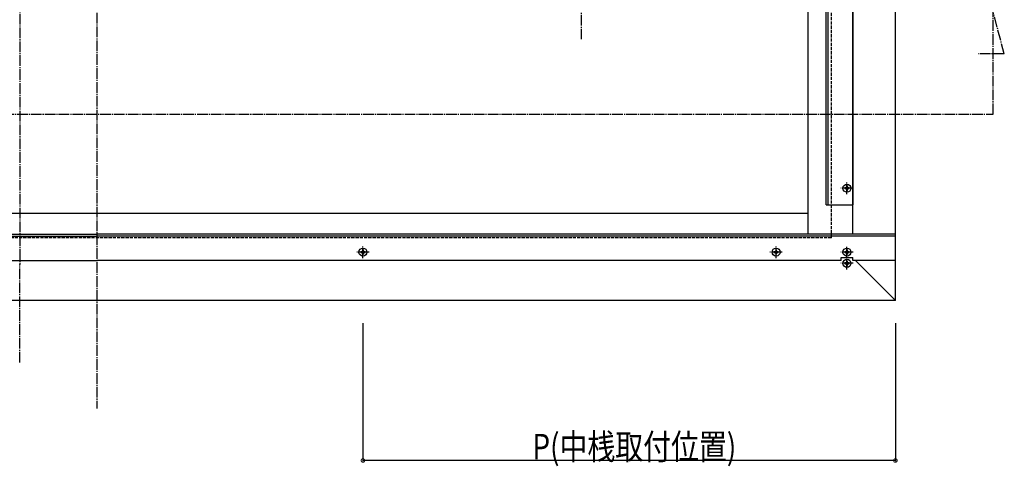
# Model space of a CAD drawing. Extents: x 0 to 5544, y 0 to 8979.
# Drawn here: x 1017 to 1942, y 4011 to 4430 of the extents above; entities that cross this region are included whole.
import ezdxf

# ---------------------------------------------------------------- set-up
doc = ezdxf.new("R2010")
doc.units = 0
doc.linetypes.add('YCENTER_1', pattern=[13, 10, -1, 1, -1])
doc.linetypes.add('YHIDDEN_1', pattern=[4, 3, -1])
for name, color, linetype in [('YKK_12', 2, 'CONTINUOUS'), ('YKK_A1', 4, 'CONTINUOUS'), ('YKK_D', 6, 'CONTINUOUS')]:
    doc.layers.add(name, color=color, linetype=linetype)
doc.styles.get("Standard").update_dxf_attribs({"font": 'txt', "bigfont": 'BIGFONT'})

msp = doc.modelspace()

# ---------------------------------------------------------------- linework, layer by layer
at = {"layer": 'YKK_12', "linetype": 'YCENTER_1'}
for p, q in [((1017.1, 5254.96), (1017.1, 4200.62)), ((1941.81, 4398.2), (1931.34, 4437.3)), ((1931.34, 4341.79), (1931.34, 4437.3)), ((1941.81, 4398.2), (1917.67, 4398.2)), ((247.66, 4341.79), (1931.34, 4341.79)), ((1017.1, 4108.78), (1017.1, 4200.62))]:
    msp.add_line(p, q, dxfattribs=at)
at = {"layer": 'YKK_A1', "linetype": 'YCENTER_1'}
for p, q in [((1089.5, 5229.87), (1089.5, 4065.45)), ((1544.5, 5201.79), (1544.5, 4412.03)), ((1799.75, 4272.29), (1788.25, 4272.29)), ((1794, 4266.54), (1794, 4278.04)), ((1339.5, 4206.54), (1339.5, 4218.04)), ((1727.5, 4206.54), (1727.5, 4218.04)), ((1794, 4207.29), (1794, 4218.04)), ((1345.25, 4212.29), (1333.75, 4212.29)), ((1733.25, 4212.29), (1721.75, 4212.29)), ((1799.75, 4212.29), (1788.25, 4212.29)), ((1799.75, 4201.79), (1788.25, 4201.79)), ((1794, 4196.04), (1794, 4206.52))]:
    msp.add_line(p, q, dxfattribs=at)
at = {"layer": 'YKK_A1', "linetype": 'Continuous'}
for p, q in [((1839.5, 4166.79), (1839.5, 5066.79)), ((1757.49, 4229.29), (1757.49, 4994.79)), ((1799.5, 4229.29), (1799.5, 4994.79)), ((1774.5, 4256.79), (1774.5, 4782.28)), ((1776.5, 4256.79), (1776.5, 4782.28)), ((1799.5, 4782.28), (1799.5, 4256.79)), ((1799.5, 4256.79), (1799.5, 4782.28)), ((1792.77, 4272.7), (1791.95, 4272.7)), ((1791.95, 4272.7), (1791.95, 4271.88)), ((1794.41, 4274.34), (1793.59, 4274.34)), ((1793.59, 4274.34), (1793.59, 4273.52)), ((1794.41, 4273.52), (1794.41, 4274.34)), ((1796.05, 4272.7), (1795.23, 4272.7)), ((1796.05, 4271.88), (1796.05, 4272.7)), ((1791.95, 4271.88), (1792.77, 4271.88)), ((1793.59, 4271.06), (1793.59, 4270.24)), ((1793.59, 4270.24), (1794.41, 4270.24)), ((1794.41, 4270.24), (1794.41, 4271.06)), ((1795.23, 4271.88), (1796.05, 4271.88)), ((1774.5, 4256.79), (1799.5, 4256.79)), ((421.5, 4248.79), (1757.49, 4248.79)), ((339.5, 4229.29), (1089.5, 4229.29)), ((339.5, 4227.29), (1089.5, 4227.29)), ((1839.5, 4229.29), (1089.5, 4229.29)), ((1839.5, 4227.29), (1089.5, 4227.29)), ((1839.5, 4204.29), (1839.5, 4229.29)), ((1338.27, 4212.7), (1337.45, 4212.7)), ((1337.45, 4212.7), (1337.45, 4211.88)), ((1337.45, 4211.88), (1338.27, 4211.88)), ((1339.91, 4214.34), (1339.09, 4214.34)), ((1339.09, 4214.34), (1339.09, 4213.52)), ((1339.09, 4211.06), (1339.09, 4210.24)), ((1339.09, 4210.24), (1339.91, 4210.24)), ((1339.91, 4213.52), (1339.91, 4214.34)), ((1339.91, 4210.24), (1339.91, 4211.06)), ((1341.55, 4212.7), (1340.73, 4212.7)), ((1340.73, 4211.88), (1341.55, 4211.88)), ((1341.55, 4211.88), (1341.55, 4212.7)), ((1726.27, 4212.7), (1725.45, 4212.7)), ((1725.45, 4212.7), (1725.45, 4211.88)), ((1725.45, 4211.88), (1726.27, 4211.88)), ((1727.91, 4214.34), (1727.09, 4214.34)), ((1727.09, 4214.34), (1727.09, 4213.52)), ((1727.09, 4211.06), (1727.09, 4210.24)), ((1727.09, 4210.24), (1727.91, 4210.24)), ((1727.91, 4213.52), (1727.91, 4214.34)), ((1727.91, 4210.24), (1727.91, 4211.06)), ((1729.55, 4212.7), (1728.73, 4212.7)), ((1728.73, 4211.88), (1729.55, 4211.88)), ((1729.55, 4211.88), (1729.55, 4212.7)), ((1792.77, 4212.7), (1791.95, 4212.7)), ((1791.95, 4212.7), (1791.95, 4211.88)), ((1791.95, 4211.88), (1792.77, 4211.88)), ((1794.41, 4214.34), (1793.59, 4214.34)), ((1793.59, 4214.34), (1793.59, 4213.52)), ((1793.59, 4211.06), (1793.59, 4210.24)), ((1793.59, 4210.24), (1794.41, 4210.24)), ((1794.41, 4213.52), (1794.41, 4214.34)), ((1794.41, 4210.24), (1794.41, 4211.06)), ((1796.05, 4212.7), (1795.23, 4212.7)), ((1795.23, 4211.88), (1796.05, 4211.88)), ((1796.05, 4211.88), (1796.05, 4212.7)), ((390.5, 4204.29), (1089.5, 4204.29)), ((1788.5, 4204.29), (1089.5, 4204.29)), ((1788.5, 4204.29), (1788.5, 4207.29)), ((1788.5, 4207.29), (1799.5, 4207.29)), ((1792.77, 4202.2), (1791.95, 4202.2)), ((1791.95, 4202.2), (1791.95, 4201.38)), ((1791.95, 4201.38), (1792.77, 4201.38)), ((1794.41, 4203.84), (1793.59, 4203.84)), ((1793.59, 4203.84), (1793.59, 4203.02)), ((1793.59, 4200.56), (1793.59, 4199.74)), ((1793.59, 4199.74), (1794.41, 4199.74)), ((1794.41, 4203.02), (1794.41, 4203.84)), ((1794.41, 4199.74), (1794.41, 4200.56)), ((1796.05, 4202.2), (1795.23, 4202.2)), ((1795.23, 4201.38), (1796.05, 4201.38)), ((1796.05, 4201.38), (1796.05, 4202.2)), ((1799.5, 4204.29), (1799.5, 4207.29)), ((1839.5, 4204.29), (1799.5, 4204.29)), ((1839.5, 4166.79), (1801.99, 4204.29)), ((1839.5, 4166.79), (339.5, 4166.79))]:
    msp.add_line(p, q, dxfattribs=at)
at = {"layer": 'YKK_A1', "linetype": 'YHIDDEN_1'}
for q in [(1779.5, 5025.78), (399.5, 4225.79)]:
    msp.add_line((1779.5, 4225.79), q, dxfattribs=at)
at = {"layer": 'YKK_A1', "linetype": 'Continuous'}
for centre in [(1794, 4272.29), (1339.5, 4212.29), (1727.5, 4212.29), (1794, 4212.29), (1794, 4201.79)]:
    msp.add_circle(centre, 3.75, dxfattribs=at)
for centre, start, end in [((1792.77, 4273.52), 270, 0), ((1795.23, 4273.52), 180, 270), ((1792.77, 4271.06), 0, 90), ((1795.23, 4271.06), 90, 180), ((1338.27, 4213.52), 270, 0), ((1338.27, 4211.06), 0, 90), ((1340.73, 4213.52), 180, 270), ((1340.73, 4211.06), 90, 180), ((1726.27, 4213.52), 270, 0), ((1726.27, 4211.06), 0, 90), ((1728.73, 4213.52), 180, 270), ((1728.73, 4211.06), 90, 180), ((1792.77, 4213.52), 270, 0), ((1792.77, 4211.06), 0, 90), ((1795.23, 4213.52), 180, 270), ((1795.23, 4211.06), 90, 180), ((1792.77, 4203.02), 270, 0), ((1792.77, 4200.56), 0, 90), ((1795.23, 4203.02), 180, 270), ((1795.23, 4200.56), 90, 180)]:
    msp.add_arc(centre, 0.82, start, end, dxfattribs=at)
at = {"layer": 'YKK_D'}
for p, q in [((1339.5, 4145.79), (1339.5, 4015.79)), ((1839.5, 4145.79), (1839.5, 4015.79)), ((1839.5, 4016.79), (1339.5, 4016.79))]:
    msp.add_line(p, q, dxfattribs=at)
at = {"layer": 'YKK_D', "linetype": 'ByBlock', "const_width": 3.4}
for points in [[(1339.92, 4016.79, 1), (1339.07, 4016.79, 1)], [(1839.07, 4016.79, 1), (1839.92, 4016.79, 1)]]:
    msp.add_lwpolyline(points, format="xyb", close=True, dxfattribs=at)

# ---------------------------------------------------------------- texts
at = {"layer": 'YKK_D', "width": 0.8}
msp.add_text('P(中桟取付位置)', height=24, dxfattribs=at).set_placement((1498.62, 4017.79))

doc.saveas('drawing.dxf')
